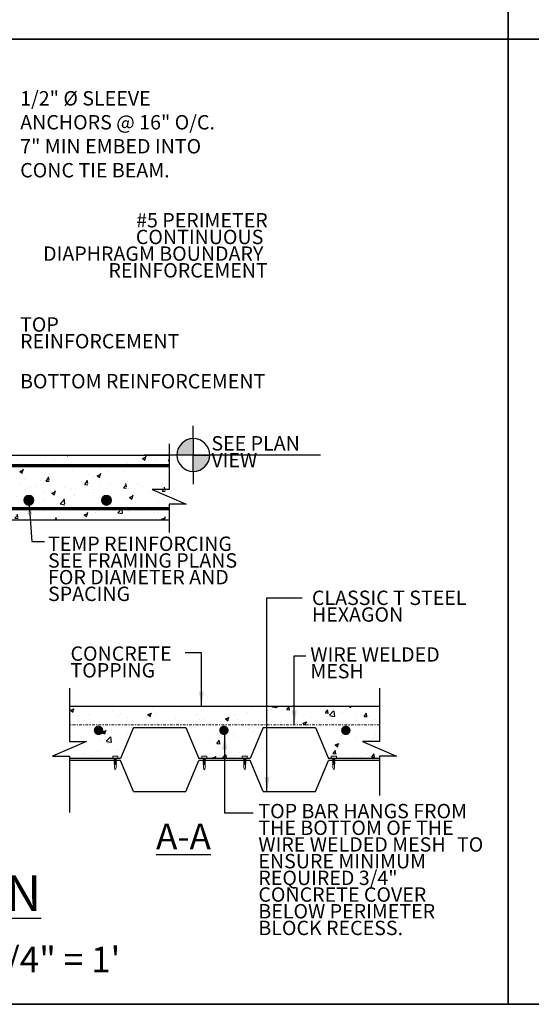
# Model space of a CAD drawing. Units: inches. Extents: x -134453 to -123840, y -10920 to -4538.
# Drawn here: x -130723 to -130676, y -10190 to -10099 of the extents above; entities that cross this region are included whole.
import ezdxf

# ---------------------------------------------------------------- set-up
doc = ezdxf.new("R2010")
doc.units = ezdxf.units.IN
doc.header["$MEASUREMENT"] = 0
for name, pattern in [('0', [0]), ('DASHDOT2', [0.5, 0.25, -0.125, 0, -0.125]), ('HIDDEN2', [0.1875, 0.125, -0.0625])]:
    doc.linetypes.add(name, pattern=pattern)
for name, color, linetype in [('PC - 0', 255, 'HIDDEN2'), ('PC - Filled Cell', 7, 'Continuous'), ('PC - Hatch - Light', 71, 'Continuous'), ('PC - Leader', 2, 'Continuous'), ('PC - Notes', 4, 'Continuous'), ('PC - Pile Cap', 7, 'Continuous'), ('PC - Steel Beam', 2, 'Continuous'), ('PC - Title', 3, 'Continuous'), ('PC - Uplift Callout', 7, 'Continuous')]:
    doc.layers.add(name, color=color, linetype=linetype)
doc.layers.add('PC - 0Laminas2', color=181, linetype='0', plot=False)
doc.layers.add('PC - Reinforcement', color=2, linetype='0', lineweight=35)
doc.styles.add('Arial', font='arial.ttf')
doc.styles.add('NOTAS.6.6', font='arial.ttf', dxfattribs={"height": 0.5})
doc.styles.add('PC-Arial', font='arial.ttf')
doc.styles.add('PC-Text016', font='arial.ttf', dxfattribs={"height": 1.3333})
doc.dimstyles.new('PC-Leader016', dxfattribs={"dimtxt": 0.6, "dimasz": 1.3333, "dimexe": 0.1875, "dimexo": 1, "dimtad": 1, "dimdec": 3, "dimlunit": 4, "dimtxsty": 'PC-Arial', "dimcen": 1, "dimadec": 0, "dimazin": 0, "dimtfac": 0.8, "dimtdec": 3, "dimtmove": 0, "dimatfit": 3, "dimfxl": 1, "dimarcsym": 0})

# ---------------------------------------------------------------- blocks, each defined once
blk = doc.blocks.new('3-4')
at = {"layer": 'PC - 0Laminas2'}
for p, q in [((231.466, -178.998), (231.466, -268.498)), ((231.466, -268.498), (231.466, -178.998)), ((231.466, -268.498), (125.661, -268.498)), ((125.661, -268.498), (231.466, -268.498)), ((337.271, -268.498), (231.466, -268.498)), ((231.466, -268.498), (231.466, -357.997)), ((231.466, -268.498), (337.271, -268.498)), ((231.466, -357.997), (231.466, -268.498)), ((0, -357.997), (528, -357.997)), ((528, -357.997), (19.856, -357.997)), ((125.661, -357.997), (231.466, -357.997)), ((231.466, -357.997), (337.271, -357.997))]:
    blk.add_line(p, q, dxfattribs=at)
for p in [(231.466, -268.498), (231.466, -357.997)]:
    blk.add_point(p, dxfattribs=at)
blk = doc.blocks.new('Section - CT')
at = {"layer": 'PC - Hatch - Light'}
h = blk.add_hatch(dxfattribs=at)
h.set_pattern_fill('AR-CONC', color=256, scale=0.5)
h.set_pattern_definition([(50, (-131062.0232, -6375.5255), (3.5863, -0.31376), [0.375, -4.125]), (355, (-131062.0232, -6375.5255), (-0.69376, 3.76096), [0.3, -3.3]), (100.451, (-131061.7244, -6375.5516), (2.89255, 3.4472), [0.3187, -3.5057]), (46.184, (-131062.0232, -6374.5255), (5.3362, -0.8276), [0.5625, -6.1875]), (96.636, (-131061.5786, -6374.5944), (4.6733, 4.8706), [0.47805, -5.2586]), (351.184, (-131062.023, -6374.5255), (4.6733, 4.8706), [0.45, -4.95]), (21, (-131061.5232, -6374.7755), (2.98454, -2.0131), [0.375, -4.125]), (326, (-131061.5232, -6374.7755), (1.21658, 3.62575), [0.3, -3.3]), (71.451, (-131061.2745, -6374.9432), (4.2011, 1.61265), [0.3187, -3.5057]), (37.5, (-131062.0232, -6375.5255), (0.0608, 1.66447), [0, -3.26, 0, -3.35, 0, -3.3125]), (7.5, (-131062.0232, -6375.5255), (1.31535, 1.97206), [0, -1.91, 0, -3.185, 0, -1.2625]), (327.5, (-131063.1382, -6375.5255), (2.66911, -0.112774), [0, -1.25, 0, -3.9, 0, -5.175]), (317.5, (-131063.6382, -6375.5255), (2.91593, 0.50052), [0, -1.625, 0, -2.59, 0, -3.675])])
h.paths.add_polyline_path([(-131042.498, -6372.65), (-131037.644, -6372.65), (-131036.446, -6375.525), (-131036.186, -6375.525), (-131036.186, -6375.302), (-131035.707, -6375.302), (-131035.707, -6375.525), (-131031.696, -6375.525), (-131031.696, -6375.293), (-131030.12, -6375.293), (-131033.273, -6373.928), (-131031.696, -6373.928), (-131031.696, -6370.65), (-131060.446, -6370.65), (-131060.446, -6373.928), (-131058.87, -6373.928), (-131062.023, -6375.293), (-131060.446, -6375.293), (-131060.446, -6375.525), (-131056.436, -6375.525), (-131056.436, -6375.302), (-131055.957, -6375.302), (-131055.957, -6375.525), (-131055.696, -6375.525), (-131054.498, -6372.65), (-131049.644, -6372.65), (-131048.446, -6375.525), (-131048.186, -6375.525), (-131048.186, -6375.302), (-131047.707, -6375.302), (-131047.707, -6375.525), (-131044.436, -6375.525), (-131044.436, -6375.302), (-131043.957, -6375.302), (-131043.957, -6375.525), (-131043.696, -6375.525)])
at = {"layer": 'PC - Reinforcement'}
for points in [[(-131058.191, -6372.905, 1), (-131057.309, -6372.905, 1)], [(-131046.566, -6372.905, 1), (-131045.684, -6372.905, 1)], [(-131035.266, -6372.905, 1), (-131034.384, -6372.905, 1)]]:
    blk.add_hatch(color=256, dxfattribs=at).paths.add_polyline_path(points)
at = {"layer": 'PC - Filled Cell'}
blk.add_line((-131060.446, -6370.65), (-131031.696, -6370.65), dxfattribs=at)
at = {"layer": 'PC - Notes'}
for points in [[(-131060.446, -6368.991), (-131060.446, -6373.928), (-131058.87, -6373.928), (-131062.023, -6375.293), (-131060.446, -6375.293), (-131060.446, -6380.507)], [(-131031.696, -6368.991), (-131031.696, -6373.928), (-131033.273, -6373.928), (-131030.12, -6375.293), (-131031.696, -6375.293), (-131031.696, -6378.933)]]:
    blk.add_lwpolyline(points, dxfattribs=at)
at = {"layer": 'PC - Pile Cap'}
for p, q in [((-131054.498, -6372.65), (-131055.696, -6375.525)), ((-131054.498, -6372.65), (-131049.644, -6372.65)), ((-131049.644, -6372.65), (-131048.446, -6375.525)), ((-131042.498, -6372.65), (-131043.696, -6375.525)), ((-131042.498, -6372.65), (-131037.644, -6372.65)), ((-131037.644, -6372.65), (-131036.446, -6375.525)), ((-131055.696, -6375.525), (-131060.446, -6375.525)), ((-131055.696, -6375.69), (-131060.446, -6375.69)), ((-131055.696, -6375.525), (-131058.071, -6375.525)), ((-131055.696, -6375.69), (-131058.071, -6375.69)), ((-131054.498, -6378.565), (-131055.696, -6375.69)), ((-131049.644, -6378.565), (-131048.446, -6375.69)), ((-131043.696, -6375.525), (-131048.446, -6375.525)), ((-131043.696, -6375.69), (-131048.446, -6375.69)), ((-131042.498, -6378.565), (-131043.696, -6375.69)), ((-131037.644, -6378.565), (-131036.446, -6375.69)), ((-131034.071, -6375.525), (-131036.446, -6375.525)), ((-131031.696, -6375.525), (-131036.446, -6375.525)), ((-131034.071, -6375.69), (-131036.446, -6375.69)), ((-131031.696, -6375.69), (-131036.446, -6375.69)), ((-131054.498, -6378.565), (-131052.071, -6378.565)), ((-131052.071, -6378.565), (-131049.644, -6378.565)), ((-131042.498, -6378.565), (-131040.071, -6378.565)), ((-131040.071, -6378.565), (-131037.644, -6378.565))]:
    blk.add_line(p, q, dxfattribs=at)
at = {"layer": 'PC - Steel Beam', "lineweight": 13, "ltscale": 10}
for p, q in [((-131056.436, -6375.306), (-131056.436, -6375.525)), ((-131056.429, -6375.302), (-131055.964, -6375.302)), ((-131055.957, -6375.306), (-131055.957, -6375.525)), ((-131048.186, -6375.306), (-131048.186, -6375.525)), ((-131047.714, -6375.302), (-131048.179, -6375.302)), ((-131047.707, -6375.306), (-131047.707, -6375.525)), ((-131044.436, -6375.306), (-131044.436, -6375.525)), ((-131044.429, -6375.302), (-131043.964, -6375.302)), ((-131043.957, -6375.306), (-131043.957, -6375.525)), ((-131036.186, -6375.306), (-131036.186, -6375.525)), ((-131035.714, -6375.302), (-131036.179, -6375.302)), ((-131035.707, -6375.306), (-131035.707, -6375.525)), ((-131055.957, -6375.525), (-131056.436, -6375.525)), ((-131056.322, -6375.603), (-131056.278, -6375.589)), ((-131056.278, -6375.617), (-131056.322, -6375.603)), ((-131056.322, -6375.603), (-131056.07, -6375.648)), ((-131056.322, -6375.728), (-131056.278, -6375.714)), ((-131056.278, -6375.742), (-131056.322, -6375.728)), ((-131056.322, -6375.728), (-131056.07, -6375.773)), ((-131056.322, -6375.853), (-131056.278, -6375.839)), ((-131056.278, -6375.867), (-131056.322, -6375.853)), ((-131056.322, -6375.853), (-131056.07, -6375.898)), ((-131056.322, -6375.978), (-131056.278, -6375.964)), ((-131056.278, -6375.992), (-131056.322, -6375.978)), ((-131056.322, -6375.978), (-131056.07, -6376.023)), ((-131056.298, -6375.54), (-131056.278, -6375.534)), ((-131056.298, -6375.54), (-131056.094, -6375.585)), ((-131056.278, -6375.547), (-131056.298, -6375.54)), ((-131056.298, -6375.665), (-131056.278, -6375.659)), ((-131056.278, -6375.672), (-131056.298, -6375.665)), ((-131056.298, -6375.665), (-131056.094, -6375.71)), ((-131056.298, -6375.79), (-131056.278, -6375.784)), ((-131056.278, -6375.797), (-131056.298, -6375.79)), ((-131056.298, -6375.79), (-131056.094, -6375.835)), ((-131056.298, -6375.915), (-131056.278, -6375.909)), ((-131056.278, -6375.922), (-131056.298, -6375.915)), ((-131056.298, -6375.915), (-131056.094, -6375.96)), ((-131056.298, -6376.04), (-131056.278, -6376.034)), ((-131056.278, -6376.047), (-131056.298, -6376.04)), ((-131056.298, -6376.04), (-131056.094, -6376.085)), ((-131056.283, -6375.525), (-131056.283, -6375.532)), ((-131056.278, -6375.534), (-131056.283, -6375.532)), ((-131056.278, -6375.534), (-131056.114, -6375.579)), ((-131056.278, -6375.547), (-131056.114, -6375.591)), ((-131056.278, -6375.547), (-131056.278, -6375.589)), ((-131056.278, -6375.589), (-131056.114, -6375.634)), ((-131056.278, -6375.617), (-131056.278, -6375.659)), ((-131056.278, -6375.617), (-131056.114, -6375.661)), ((-131056.278, -6375.659), (-131056.114, -6375.704)), ((-131056.278, -6375.672), (-131056.278, -6375.714)), ((-131056.278, -6375.672), (-131056.114, -6375.716)), ((-131056.278, -6375.714), (-131056.114, -6375.759)), ((-131056.278, -6375.742), (-131056.278, -6375.784)), ((-131056.278, -6375.742), (-131056.114, -6375.786)), ((-131056.278, -6375.784), (-131056.114, -6375.829)), ((-131056.278, -6375.797), (-131056.278, -6375.839)), ((-131056.278, -6375.797), (-131056.114, -6375.841)), ((-131056.278, -6375.841), (-131056.114, -6375.884)), ((-131056.278, -6375.867), (-131056.278, -6375.909)), ((-131056.278, -6375.867), (-131056.114, -6375.911)), ((-131056.278, -6375.909), (-131056.114, -6375.954)), ((-131056.278, -6375.922), (-131056.278, -6375.964)), ((-131056.278, -6375.922), (-131056.114, -6375.966)), ((-131056.278, -6375.964), (-131056.114, -6376.009)), ((-131056.278, -6375.992), (-131056.278, -6376.034)), ((-131056.278, -6375.992), (-131056.114, -6376.036)), ((-131056.278, -6376.034), (-131056.114, -6376.079)), ((-131056.278, -6376.047), (-131056.114, -6376.091)), ((-131056.277, -6376.383), (-131056.277, -6376.047)), ((-131056.109, -6375.577), (-131056.114, -6375.579)), ((-131056.114, -6375.579), (-131056.094, -6375.585)), ((-131056.094, -6375.585), (-131056.114, -6375.591)), ((-131056.114, -6375.591), (-131056.114, -6375.634)), ((-131056.114, -6375.634), (-131056.07, -6375.648)), ((-131056.07, -6375.648), (-131056.114, -6375.661)), ((-131056.114, -6375.661), (-131056.114, -6375.704)), ((-131056.114, -6375.704), (-131056.094, -6375.71)), ((-131056.094, -6375.71), (-131056.114, -6375.716)), ((-131056.114, -6375.716), (-131056.114, -6375.759)), ((-131056.114, -6375.759), (-131056.07, -6375.773)), ((-131056.07, -6375.773), (-131056.114, -6375.786)), ((-131056.114, -6375.786), (-131056.114, -6375.829)), ((-131056.114, -6375.829), (-131056.094, -6375.835)), ((-131056.094, -6375.835), (-131056.114, -6375.841)), ((-131056.114, -6375.841), (-131056.114, -6375.884)), ((-131056.114, -6375.884), (-131056.07, -6375.898)), ((-131056.07, -6375.898), (-131056.114, -6375.911)), ((-131056.114, -6375.911), (-131056.114, -6375.954)), ((-131056.114, -6375.954), (-131056.094, -6375.96)), ((-131056.094, -6375.96), (-131056.114, -6375.966)), ((-131056.114, -6375.966), (-131056.114, -6376.009)), ((-131056.114, -6376.009), (-131056.07, -6376.023)), ((-131056.07, -6376.023), (-131056.114, -6376.036)), ((-131056.114, -6376.036), (-131056.114, -6376.079)), ((-131056.114, -6376.079), (-131056.094, -6376.085)), ((-131056.094, -6376.085), (-131056.114, -6376.091)), ((-131056.114, -6376.091), (-131056.114, -6376.38)), ((-131056.109, -6375.525), (-131056.109, -6375.577)), ((-131048.186, -6375.525), (-131047.707, -6375.525)), ((-131047.82, -6375.603), (-131048.072, -6375.648)), ((-131048.028, -6375.634), (-131048.072, -6375.648)), ((-131048.072, -6375.648), (-131048.028, -6375.661)), ((-131047.82, -6375.728), (-131048.072, -6375.773)), ((-131048.028, -6375.759), (-131048.072, -6375.773)), ((-131048.072, -6375.773), (-131048.028, -6375.786)), ((-131047.82, -6375.853), (-131048.072, -6375.898)), ((-131048.028, -6375.884), (-131048.072, -6375.898)), ((-131048.072, -6375.898), (-131048.028, -6375.911)), ((-131047.82, -6375.978), (-131048.072, -6376.023)), ((-131048.028, -6376.009), (-131048.072, -6376.023)), ((-131048.072, -6376.023), (-131048.028, -6376.036)), ((-131047.844, -6375.54), (-131048.048, -6375.585)), ((-131048.028, -6375.579), (-131048.048, -6375.585)), ((-131048.048, -6375.585), (-131048.028, -6375.591)), ((-131047.844, -6375.665), (-131048.048, -6375.71)), ((-131048.028, -6375.704), (-131048.048, -6375.71)), ((-131048.048, -6375.71), (-131048.028, -6375.716)), ((-131047.844, -6375.79), (-131048.048, -6375.835)), ((-131048.028, -6375.829), (-131048.048, -6375.835)), ((-131048.048, -6375.835), (-131048.028, -6375.841)), ((-131047.844, -6375.915), (-131048.048, -6375.96)), ((-131048.028, -6375.954), (-131048.048, -6375.96)), ((-131048.048, -6375.96), (-131048.028, -6375.966)), ((-131047.844, -6376.04), (-131048.048, -6376.085)), ((-131048.028, -6376.079), (-131048.048, -6376.085)), ((-131048.048, -6376.085), (-131048.028, -6376.091)), ((-131048.033, -6375.525), (-131048.033, -6375.577)), ((-131048.033, -6375.577), (-131048.028, -6375.579)), ((-131047.864, -6375.534), (-131048.028, -6375.579)), ((-131047.864, -6375.547), (-131048.028, -6375.591)), ((-131047.864, -6375.589), (-131048.028, -6375.634)), ((-131048.028, -6375.591), (-131048.028, -6375.634)), ((-131047.864, -6375.617), (-131048.028, -6375.661)), ((-131047.864, -6375.659), (-131048.028, -6375.704)), ((-131048.028, -6375.661), (-131048.028, -6375.704)), ((-131047.864, -6375.672), (-131048.028, -6375.716)), ((-131047.864, -6375.714), (-131048.028, -6375.759)), ((-131048.028, -6375.716), (-131048.028, -6375.759)), ((-131047.864, -6375.742), (-131048.028, -6375.786)), ((-131047.864, -6375.784), (-131048.028, -6375.829)), ((-131048.028, -6375.786), (-131048.028, -6375.829)), ((-131047.864, -6375.797), (-131048.028, -6375.841)), ((-131048.028, -6375.841), (-131048.028, -6375.884)), ((-131047.864, -6375.841), (-131048.028, -6375.884)), ((-131047.864, -6375.867), (-131048.028, -6375.911)), ((-131047.864, -6375.909), (-131048.028, -6375.954)), ((-131048.028, -6375.911), (-131048.028, -6375.954)), ((-131047.864, -6375.922), (-131048.028, -6375.966)), ((-131047.864, -6375.964), (-131048.028, -6376.009)), ((-131048.028, -6375.966), (-131048.028, -6376.009)), ((-131047.864, -6375.992), (-131048.028, -6376.036)), ((-131047.864, -6376.034), (-131048.028, -6376.079)), ((-131048.028, -6376.036), (-131048.028, -6376.079)), ((-131047.864, -6376.047), (-131048.028, -6376.091)), ((-131048.028, -6376.091), (-131048.028, -6376.38)), ((-131047.866, -6376.383), (-131047.866, -6376.047)), ((-131047.864, -6375.534), (-131047.859, -6375.532)), ((-131047.844, -6375.54), (-131047.864, -6375.534)), ((-131047.864, -6375.547), (-131047.844, -6375.54)), ((-131047.864, -6375.547), (-131047.864, -6375.589)), ((-131047.82, -6375.603), (-131047.864, -6375.589)), ((-131047.864, -6375.617), (-131047.82, -6375.603)), ((-131047.864, -6375.617), (-131047.864, -6375.659)), ((-131047.844, -6375.665), (-131047.864, -6375.659)), ((-131047.864, -6375.672), (-131047.844, -6375.665)), ((-131047.864, -6375.672), (-131047.864, -6375.714)), ((-131047.82, -6375.728), (-131047.864, -6375.714)), ((-131047.864, -6375.742), (-131047.82, -6375.728)), ((-131047.864, -6375.742), (-131047.864, -6375.784)), ((-131047.844, -6375.79), (-131047.864, -6375.784)), ((-131047.864, -6375.797), (-131047.844, -6375.79)), ((-131047.864, -6375.797), (-131047.864, -6375.839)), ((-131047.82, -6375.853), (-131047.864, -6375.839)), ((-131047.864, -6375.867), (-131047.82, -6375.853)), ((-131047.864, -6375.867), (-131047.864, -6375.909)), ((-131047.844, -6375.915), (-131047.864, -6375.909)), ((-131047.864, -6375.922), (-131047.844, -6375.915)), ((-131047.864, -6375.922), (-131047.864, -6375.964)), ((-131047.82, -6375.978), (-131047.864, -6375.964)), ((-131047.864, -6375.992), (-131047.82, -6375.978)), ((-131047.864, -6375.992), (-131047.864, -6376.034)), ((-131047.844, -6376.04), (-131047.864, -6376.034)), ((-131047.864, -6376.047), (-131047.844, -6376.04)), ((-131047.859, -6375.525), (-131047.859, -6375.532)), ((-131043.957, -6375.525), (-131044.436, -6375.525)), ((-131044.322, -6375.603), (-131044.278, -6375.589)), ((-131044.278, -6375.617), (-131044.322, -6375.603)), ((-131044.322, -6375.603), (-131044.07, -6375.648)), ((-131044.322, -6375.728), (-131044.278, -6375.714)), ((-131044.278, -6375.742), (-131044.322, -6375.728)), ((-131044.322, -6375.728), (-131044.07, -6375.773)), ((-131044.322, -6375.853), (-131044.278, -6375.839)), ((-131044.278, -6375.867), (-131044.322, -6375.853)), ((-131044.322, -6375.853), (-131044.07, -6375.898)), ((-131044.322, -6375.978), (-131044.278, -6375.964)), ((-131044.278, -6375.992), (-131044.322, -6375.978)), ((-131044.322, -6375.978), (-131044.07, -6376.023)), ((-131044.298, -6375.54), (-131044.278, -6375.534)), ((-131044.298, -6375.54), (-131044.094, -6375.585)), ((-131044.278, -6375.547), (-131044.298, -6375.54)), ((-131044.298, -6375.665), (-131044.278, -6375.659)), ((-131044.278, -6375.672), (-131044.298, -6375.665)), ((-131044.298, -6375.665), (-131044.094, -6375.71)), ((-131044.298, -6375.79), (-131044.278, -6375.784)), ((-131044.278, -6375.797), (-131044.298, -6375.79)), ((-131044.298, -6375.79), (-131044.094, -6375.835)), ((-131044.298, -6375.915), (-131044.278, -6375.909)), ((-131044.278, -6375.922), (-131044.298, -6375.915)), ((-131044.298, -6375.915), (-131044.094, -6375.96)), ((-131044.298, -6376.04), (-131044.278, -6376.034)), ((-131044.278, -6376.047), (-131044.298, -6376.04)), ((-131044.298, -6376.04), (-131044.094, -6376.085)), ((-131044.283, -6375.525), (-131044.283, -6375.532)), ((-131044.278, -6375.534), (-131044.283, -6375.532)), ((-131044.278, -6375.534), (-131044.114, -6375.579)), ((-131044.278, -6375.547), (-131044.114, -6375.591)), ((-131044.278, -6375.547), (-131044.278, -6375.589)), ((-131044.278, -6375.589), (-131044.114, -6375.634)), ((-131044.278, -6375.617), (-131044.278, -6375.659)), ((-131044.278, -6375.617), (-131044.114, -6375.661)), ((-131044.278, -6375.659), (-131044.114, -6375.704)), ((-131044.278, -6375.672), (-131044.278, -6375.714)), ((-131044.278, -6375.672), (-131044.114, -6375.716)), ((-131044.278, -6375.714), (-131044.114, -6375.759)), ((-131044.278, -6375.742), (-131044.278, -6375.784)), ((-131044.278, -6375.742), (-131044.114, -6375.786)), ((-131044.278, -6375.784), (-131044.114, -6375.829)), ((-131044.278, -6375.797), (-131044.278, -6375.839)), ((-131044.278, -6375.797), (-131044.114, -6375.841)), ((-131044.278, -6375.841), (-131044.114, -6375.884)), ((-131044.278, -6375.867), (-131044.278, -6375.909)), ((-131044.278, -6375.867), (-131044.114, -6375.911)), ((-131044.278, -6375.909), (-131044.114, -6375.954)), ((-131044.278, -6375.922), (-131044.278, -6375.964)), ((-131044.278, -6375.922), (-131044.114, -6375.966)), ((-131044.278, -6375.964), (-131044.114, -6376.009)), ((-131044.278, -6375.992), (-131044.278, -6376.034)), ((-131044.278, -6375.992), (-131044.114, -6376.036)), ((-131044.278, -6376.034), (-131044.114, -6376.079)), ((-131044.278, -6376.047), (-131044.114, -6376.091)), ((-131044.277, -6376.383), (-131044.277, -6376.047)), ((-131044.109, -6375.577), (-131044.114, -6375.579)), ((-131044.114, -6375.579), (-131044.094, -6375.585)), ((-131044.094, -6375.585), (-131044.114, -6375.591)), ((-131044.114, -6375.591), (-131044.114, -6375.634)), ((-131044.114, -6375.634), (-131044.07, -6375.648)), ((-131044.07, -6375.648), (-131044.114, -6375.661)), ((-131044.114, -6375.661), (-131044.114, -6375.704)), ((-131044.114, -6375.704), (-131044.094, -6375.71)), ((-131044.094, -6375.71), (-131044.114, -6375.716)), ((-131044.114, -6375.716), (-131044.114, -6375.759)), ((-131044.114, -6375.759), (-131044.07, -6375.773)), ((-131044.07, -6375.773), (-131044.114, -6375.786)), ((-131044.114, -6375.786), (-131044.114, -6375.829)), ((-131044.114, -6375.829), (-131044.094, -6375.835)), ((-131044.094, -6375.835), (-131044.114, -6375.841)), ((-131044.114, -6375.841), (-131044.114, -6375.884)), ((-131044.114, -6375.884), (-131044.07, -6375.898)), ((-131044.07, -6375.898), (-131044.114, -6375.911)), ((-131044.114, -6375.911), (-131044.114, -6375.954)), ((-131044.114, -6375.954), (-131044.094, -6375.96)), ((-131044.094, -6375.96), (-131044.114, -6375.966)), ((-131044.114, -6375.966), (-131044.114, -6376.009)), ((-131044.114, -6376.009), (-131044.07, -6376.023)), ((-131044.07, -6376.023), (-131044.114, -6376.036)), ((-131044.114, -6376.036), (-131044.114, -6376.079)), ((-131044.114, -6376.079), (-131044.094, -6376.085)), ((-131044.094, -6376.085), (-131044.114, -6376.091)), ((-131044.114, -6376.091), (-131044.114, -6376.38)), ((-131044.109, -6375.525), (-131044.109, -6375.577)), ((-131036.186, -6375.525), (-131035.707, -6375.525)), ((-131035.82, -6375.603), (-131036.072, -6375.648)), ((-131036.028, -6375.634), (-131036.072, -6375.648)), ((-131036.072, -6375.648), (-131036.028, -6375.661)), ((-131035.82, -6375.728), (-131036.072, -6375.773)), ((-131036.028, -6375.759), (-131036.072, -6375.773)), ((-131036.072, -6375.773), (-131036.028, -6375.786)), ((-131035.82, -6375.853), (-131036.072, -6375.898)), ((-131036.028, -6375.884), (-131036.072, -6375.898)), ((-131036.072, -6375.898), (-131036.028, -6375.911)), ((-131035.82, -6375.978), (-131036.072, -6376.023)), ((-131036.028, -6376.009), (-131036.072, -6376.023)), ((-131036.072, -6376.023), (-131036.028, -6376.036)), ((-131035.844, -6375.54), (-131036.048, -6375.585)), ((-131036.028, -6375.579), (-131036.048, -6375.585)), ((-131036.048, -6375.585), (-131036.028, -6375.591)), ((-131035.844, -6375.665), (-131036.048, -6375.71)), ((-131036.028, -6375.704), (-131036.048, -6375.71)), ((-131036.048, -6375.71), (-131036.028, -6375.716)), ((-131035.844, -6375.79), (-131036.048, -6375.835)), ((-131036.028, -6375.829), (-131036.048, -6375.835)), ((-131036.048, -6375.835), (-131036.028, -6375.841)), ((-131035.844, -6375.915), (-131036.048, -6375.96)), ((-131036.028, -6375.954), (-131036.048, -6375.96)), ((-131036.048, -6375.96), (-131036.028, -6375.966)), ((-131035.844, -6376.04), (-131036.048, -6376.085)), ((-131036.028, -6376.079), (-131036.048, -6376.085)), ((-131036.048, -6376.085), (-131036.028, -6376.091)), ((-131036.033, -6375.525), (-131036.033, -6375.577)), ((-131036.033, -6375.577), (-131036.028, -6375.579)), ((-131035.864, -6375.534), (-131036.028, -6375.579)), ((-131035.864, -6375.547), (-131036.028, -6375.591)), ((-131035.864, -6375.589), (-131036.028, -6375.634)), ((-131036.028, -6375.591), (-131036.028, -6375.634)), ((-131035.864, -6375.617), (-131036.028, -6375.661)), ((-131035.864, -6375.659), (-131036.028, -6375.704)), ((-131036.028, -6375.661), (-131036.028, -6375.704)), ((-131035.864, -6375.672), (-131036.028, -6375.716)), ((-131035.864, -6375.714), (-131036.028, -6375.759)), ((-131036.028, -6375.716), (-131036.028, -6375.759)), ((-131035.864, -6375.742), (-131036.028, -6375.786)), ((-131035.864, -6375.784), (-131036.028, -6375.829)), ((-131036.028, -6375.786), (-131036.028, -6375.829)), ((-131035.864, -6375.797), (-131036.028, -6375.841)), ((-131036.028, -6375.841), (-131036.028, -6375.884)), ((-131035.864, -6375.841), (-131036.028, -6375.884)), ((-131035.864, -6375.867), (-131036.028, -6375.911)), ((-131035.864, -6375.909), (-131036.028, -6375.954)), ((-131036.028, -6375.911), (-131036.028, -6375.954)), ((-131035.864, -6375.922), (-131036.028, -6375.966)), ((-131035.864, -6375.964), (-131036.028, -6376.009)), ((-131036.028, -6375.966), (-131036.028, -6376.009)), ((-131035.864, -6375.992), (-131036.028, -6376.036)), ((-131035.864, -6376.034), (-131036.028, -6376.079)), ((-131036.028, -6376.036), (-131036.028, -6376.079)), ((-131035.864, -6376.047), (-131036.028, -6376.091)), ((-131036.028, -6376.091), (-131036.028, -6376.38)), ((-131035.866, -6376.383), (-131035.866, -6376.047)), ((-131035.864, -6375.534), (-131035.859, -6375.532)), ((-131035.844, -6375.54), (-131035.864, -6375.534)), ((-131035.864, -6375.547), (-131035.844, -6375.54)), ((-131035.864, -6375.547), (-131035.864, -6375.589)), ((-131035.82, -6375.603), (-131035.864, -6375.589)), ((-131035.864, -6375.617), (-131035.82, -6375.603)), ((-131035.864, -6375.617), (-131035.864, -6375.659)), ((-131035.844, -6375.665), (-131035.864, -6375.659)), ((-131035.864, -6375.672), (-131035.844, -6375.665)), ((-131035.864, -6375.672), (-131035.864, -6375.714)), ((-131035.82, -6375.728), (-131035.864, -6375.714)), ((-131035.864, -6375.742), (-131035.82, -6375.728)), ((-131035.864, -6375.742), (-131035.864, -6375.784)), ((-131035.844, -6375.79), (-131035.864, -6375.784)), ((-131035.864, -6375.797), (-131035.844, -6375.79)), ((-131035.864, -6375.797), (-131035.864, -6375.839)), ((-131035.82, -6375.853), (-131035.864, -6375.839)), ((-131035.864, -6375.867), (-131035.82, -6375.853)), ((-131035.864, -6375.867), (-131035.864, -6375.909)), ((-131035.844, -6375.915), (-131035.864, -6375.909)), ((-131035.864, -6375.922), (-131035.844, -6375.915)), ((-131035.864, -6375.922), (-131035.864, -6375.964)), ((-131035.82, -6375.978), (-131035.864, -6375.964)), ((-131035.864, -6375.992), (-131035.82, -6375.978)), ((-131035.864, -6375.992), (-131035.864, -6376.034)), ((-131035.844, -6376.04), (-131035.864, -6376.034)), ((-131035.864, -6376.047), (-131035.844, -6376.04)), ((-131035.859, -6375.525), (-131035.859, -6375.532)), ((-131056.277, -6376.383), (-131056.202, -6376.565)), ((-131056.114, -6376.38), (-131056.191, -6376.565)), ((-131048.028, -6376.38), (-131047.952, -6376.565)), ((-131047.866, -6376.383), (-131047.941, -6376.565)), ((-131044.277, -6376.383), (-131044.202, -6376.565)), ((-131044.114, -6376.38), (-131044.191, -6376.565)), ((-131036.028, -6376.38), (-131035.952, -6376.565)), ((-131035.866, -6376.383), (-131035.941, -6376.565))]:
    blk.add_line(p, q, dxfattribs=at)
at = {"layer": 'PC - Steel Beam', "color": 2, "linetype": 'DASHDOT2', "lineweight": 15}
blk.add_lwpolyline([(-131031.696, -6372.382), (-131060.446, -6372.382)], dxfattribs=at)
at = {"layer": 'PC - Steel Beam', "lineweight": 13, "ltscale": 10}
for centre, radius, start, end in [((-131056.429, -6375.309), 0.0075, 90, 222.79364), ((-131055.964, -6375.309), 0.0075, 317.20636, 90), ((-131048.179, -6375.309), 0.0075, 90, 222.79364), ((-131047.714, -6375.309), 0.0075, 317.20636, 90), ((-131044.429, -6375.309), 0.0075, 90, 222.79364), ((-131043.964, -6375.309), 0.0075, 317.20636, 90), ((-131036.179, -6375.309), 0.0075, 90, 222.79364), ((-131035.714, -6375.309), 0.0075, 317.20636, 90), ((-131056.196, -6376.561), 0.00648, 209.18636, 330.81364), ((-131047.946, -6376.561), 0.00648, 209.18636, 330.81364), ((-131044.196, -6376.561), 0.00648, 209.18636, 330.81364), ((-131035.946, -6376.561), 0.00648, 209.18636, 330.81364)]:
    blk.add_arc(centre, radius, start, end, dxfattribs=at)
at = {"layer": 'PC - Notes', "char_height": 1.3333, "attachment_point": 1, "line_spacing_factor": 0.696429, "style": 'PC-Text016'}
for s, insert, width in [('CLASSIC T STEEL HEXAGON{\\H1.5331x; }', (-131037.97, -6359.947), 21.09151), ('CONCRETE TOPPING{\\H1.5335x; }', (-131060.345, -6365.119), 15.41058), ('WIRE WELDED MESH{\\H1.523x; }', (-131038.121, -6365.2), 14.34871), ('TOP BAR HANGS FROM THE BOTTOM OF THE {\\H1.5335x; }WIRE WELDED MESH {\\H1.5655x; }TO ENSURE MINIMUM {\\H1.5683x; }REQUIRED 3/4" {\\H1.5687x; }CONCRETE COVER {\\H1.5687x; }BELOW PERIMETER {\\H1.5687x; }BLOCK RECESS.{\\H1.5687x; }', (-131042.934, -6379.724), 21.93572)]:
    blk.add_mtext(s, dxfattribs=dict(at, insert=insert, width=width))
at = {"layer": 'PC - Title', "insert": (-131052.419, -6381.546), "char_height": 2.3851, "width": 109.71511, "attachment_point": 1, "style": 'NOTAS.6.6'}
blk.add_mtext('{\\LA-A}', dxfattribs=at)
at = {"layer": 'PC - Leader', "ltscale": 10}
for points in [[(-131042.14, -6378.565), (-131042.14, -6360.627), (-131038.868, -6360.627)], [(-131048.217, -6370.65), (-131048.217, -6365.721), (-131049.724, -6365.721)], [(-131039.602, -6372.382), (-131039.602, -6366.002), (-131038.537, -6366.002)], [(-131046.061, -6373.323), (-131046.061, -6380.561), (-131043.41, -6380.561)]]:
    blk.add_leader(points, dimstyle='PC-Leader016', override={"dimtad": 0}, dxfattribs=at)

msp = doc.modelspace()

# ---------------------------------------------------------------- hatches: boundary and pattern name
at = {"layer": 'PC - Hatch - Light'}
h = msp.add_hatch(dxfattribs=at)
h.set_pattern_fill('AR-CONC', color=256, scale=0.5)
h.set_pattern_definition([(50, (-2212.9874, -1969.588), (3.58630091, -0.313760675), [0.375, -4.125]), (355, (-2212.9874, -1969.588), (-0.69375667, 3.76096067), [0.3, -3.3]), (100.4514, (-2212.6886, -1969.6142), (2.89254691, 3.44719771), [0.31870095, -3.50571056]), (46.1842, (-2212.9874, -1968.588), (5.33620524, -0.82759507), [0.5625, -6.1875]), (96.6356, (-2212.5427, -1968.657), (4.67331353, 4.87058935), [0.47805144, -5.258565]), (351.1842, (-2212.9874, -1968.588), (4.67330973, 4.870593), [0.45, -4.95]), (21, (-2212.4874, -1968.838), (2.98453526, -2.01309445), [0.375, -4.125]), (326, (-2212.4874, -1968.838), (1.21657666, 3.62575023), [0.3, -3.3]), (71.4514, (-2212.2387, -1969.0058), (4.20111314, 1.61265248), [0.31870095, -3.50571056]), (37.5, (-2212.9874, -1969.588), (0.060799277, 1.664469269), [0, -3.26, 0, -3.35, 0, -3.3125]), (7.5, (-2212.9874, -1969.588), (1.315347687, 1.97205856), [0, -1.91, 0, -3.185, 0, -1.2625]), (327.5, (-2214.1024, -1969.588), (2.669112181, -0.112774359), [0, -1.25, 0, -3.9, 0, -5.175]), (317.5, (-2214.6024, -1969.588), (2.915930847, 0.50052491), [0, -1.625, 0, -2.59, 0, -3.675])])
edge = h.paths.add_edge_path()
edge.add_line((-130736.0161, -10134.1453), (-130731.0161, -10134.1453))
edge.add_line((-130731.0161, -10134.1453), (-130731.0161, -10139.4808))
edge.add_line((-130731.0161, -10139.4808), (-130709.4586, -10139.4808))
edge.add_line((-130709.4586, -10139.4808), (-130709.4586, -10145.4808))
edge.add_line((-130709.4586, -10145.4808), (-130731.0161, -10145.4808))
edge.add_line((-130731.0161, -10145.4808), (-130734.7408, -10141.4808))
edge.add_line((-130734.7408, -10141.4808), (-130734.7408, -10137.7775))
edge.add_arc((-130734.7408, -10137.6213), 0.1562, 270, 360)
edge.add_arc((-130734.7408, -10137.6213), 0.1562, 0, 180)
edge.add_arc((-130734.7408, -10137.6213), 0.1562, 180, 270)
edge.add_line((-130734.7408, -10137.7775), (-130734.7408, -10139.1301))
edge.add_line((-130734.7408, -10139.1301), (-130736.0161, -10139.1301))
edge.add_line((-130736.0161, -10139.1301), (-130736.0161, -10134.1453))
edge = h.paths.add_edge_path(flags=16)
edge.add_arc((-130733.2245, -10138.2532), 0.125, 0, 360)
edge = h.paths.add_edge_path()
edge.add_arc((-130740.5629, -10139.3875), 3.993, 91.215538, 152.552128, ccw=False)
edge.add_line((-130740.6476, -10135.3953), (-130736.0161, -10135.3953))
edge.add_line((-130736.0161, -10135.3953), (-130736.0161, -10141.4808))
edge.add_line((-130736.0161, -10141.4808), (-130751.7463, -10141.4808))
edge.add_arc((-130748.4649, -10142.1109), 3.3413, 77.893288, 169.131008, ccw=False)
edge.add_arc((-130745.1652, -10140.367), 3.0124, 69.420761, 149.625617, ccw=False)
at = {"layer": 'PC - Notes', "ltscale": 0.5}
h = msp.add_hatch(color=256, dxfattribs=at)
h.paths.add_polyline_path([(-130707.2098, -10139.4808), (-130707.2098, -10137.9621, 0.4142136), (-130708.7285, -10139.4808)])
h.paths.add_polyline_path([(-130705.691, -10139.4808), (-130707.2098, -10139.4808), (-130707.2098, -10140.9996, 0.4142136)])
at = {"layer": 'PC - Reinforcement'}
for points in [[(-130722.0102, -10143.676, -1), (-130722.8924, -10143.676, -1)], [(-130714.8149, -10143.676, -1), (-130715.6971, -10143.676, -1)]]:
    msp.add_hatch(color=256, dxfattribs=at).paths.add_polyline_path(points)

# ---------------------------------------------------------------- linework, layer by layer
at = {"layer": 'PC - Notes', "ltscale": 0.5}
for p, q in [((-130707.2098, -10137.9621), (-130707.2098, -10136.7808)), ((-130707.9673, -10139.4808), (-130711.756, -10139.4808)), ((-130695.4165, -10139.4808), (-130707.2098, -10139.4808)), ((-130707.2098, -10140.9996), (-130707.2098, -10142.1808))]:
    msp.add_line(p, q, dxfattribs=at)
at = {"layer": 'PC - Notes'}
for p, q in [((-130707.2098, -10137.9621), (-130707.2098, -10139.4808)), ((-130707.2098, -10137.9621), (-130707.2098, -10139.4808)), ((-130707.2098, -10139.4808), (-130708.7285, -10139.4808)), ((-130707.2098, -10139.4808), (-130708.7285, -10139.4808)), ((-130707.2098, -10140.9996), (-130707.2098, -10139.4808)), ((-130707.2098, -10140.9996), (-130707.2098, -10139.4808)), ((-130707.2098, -10139.4808), (-130705.691, -10139.4808)), ((-130707.2098, -10139.4808), (-130705.691, -10139.4808))]:
    msp.add_line(p, q, dxfattribs=at)
msp.add_lwpolyline([(-130709.4586, -10138.4436), (-130709.4586, -10142.6787), (-130711.0355, -10142.6787), (-130707.8818, -10144.044), (-130709.4586, -10144.044), (-130709.4586, -10146.651)], dxfattribs=at)
for start, end in [(90, 180), (90, 180), (0, 90), (0, 90), (180, 270), (180, 270), (270, 0), (270, 0)]:
    msp.add_arc((-130707.2098, -10139.4808), 1.5188, start, end, dxfattribs=at)
at = {"layer": 'PC - Reinforcement', "ltscale": 10, "const_width": 0.3}
msp.add_lwpolyline([(-130735.3438, -10143.4134), (-130735.3438, -10141.4586, -0.4142136), (-130734.3438, -10140.4586), (-130709.4586, -10140.4586)], format="xyb", dxfattribs=at)
msp.add_lwpolyline([(-130709.4586, -10144.4558), (-130735.8508, -10144.4558)], dxfattribs=at)
at = {"layer": 'PC - Reinforcement'}
for centre in [(-130722.4513, -10143.676), (-130715.256, -10143.676)]:
    msp.add_circle(centre, 0.4411, dxfattribs=at)
at = {"layer": 'PC - Uplift Callout'}
for points in [[(-130731.0161, -10139.4808), (-130731.0161, -10139.4808), (-130709.4586, -10139.4808)], [(-130731.0161, -10145.4808), (-130709.4586, -10145.4808)]]:
    msp.add_lwpolyline(points, dxfattribs=at)

# ---------------------------------------------------------------- block references
at = {"layer": 'PC - 0'}
msp.add_blockref('Section - CT', (341.7552, -3792.1096), dxfattribs=at)
at = {"layer": 'PC - 0Laminas2'}
msp.add_blockref('3-4', (-130909.4865, -9832.4222), dxfattribs=at)

# ---------------------------------------------------------------- texts
at = {"layer": 'PC - Notes', "insert": (-130723.2528, -10105.7333), "char_height": 1.3333, "width": 53.176286, "attachment_point": 1, "style": 'PC-Text016'}
msp.add_mtext('\\A1;1/2" Ø SLEEVE\\PANCHORS @ 16" O/C.\\P7" MIN EMBED INTO\\PCONC TIE BEAM.', dxfattribs=at)
at = {"layer": 'PC - Notes', "char_height": 1.3333, "line_spacing_factor": 0.696429, "style": 'PC-Text016'}
for s, insert, width, attachment_point in [('#5 PERIMETER CONTINUOUS {\\H1.5331x; }DIAPHRAGM BOUNDARY {\\H1.5662x; }REINFORCEMENT{\\H1.5686x; }', (-130700.3078, -10117.0407), 22.866377, 3), ('TOP\\PREINFORCEMENT{\\H1.5335x; }', (-130723.2649, -10126.7076), 23.202404, 1), ('BOTTOM REINFORCEMENT{\\H1.5335x; }', (-130723.263, -10131.9673), 23.202404, 1), ('SEE PLAN VIEW{\\H1.5154x; }', (-130705.5295, -10137.7293), 10.432578, 1), ('TEMP REINFORCING\\PSEE FRAMING PLANS{\\H1.5328x; }\\PFOR DIAMETER AND{\\H1.566x; }\\PSPACING{\\H1.5679x; }', (-130720.6726, -10147.0433), 23.202404, 1)]:
    msp.add_mtext(s, dxfattribs=dict(at, insert=insert, width=width, attachment_point=attachment_point))
at = {"layer": 'PC - Title', "attachment_point": 1}
for s, insert, char_height, width, style in [('{\\L SECTION }', (-130741.1633, -10178.4735), 3.304875, 138.983173, 'Arial'), ('  SCALE: 3/4" = 1\'', (-130739.1418, -10185.0768), 2.385111, 109.715111, 'NOTAS.6.6')]:
    msp.add_mtext(s, dxfattribs=dict(at, insert=insert, char_height=char_height, width=width, style=style))

# ---------------------------------------------------------------- leaders
at = {"layer": 'PC - Leader', "ltscale": 10}
msp.add_leader([(-130722.4513, -10143.676), (-130722.1878, -10147.5141), (-130721.0075, -10147.5141)], dimstyle='PC-Leader016', override={"dimtad": 0}, dxfattribs=at)

doc.saveas('drawing.dxf')
